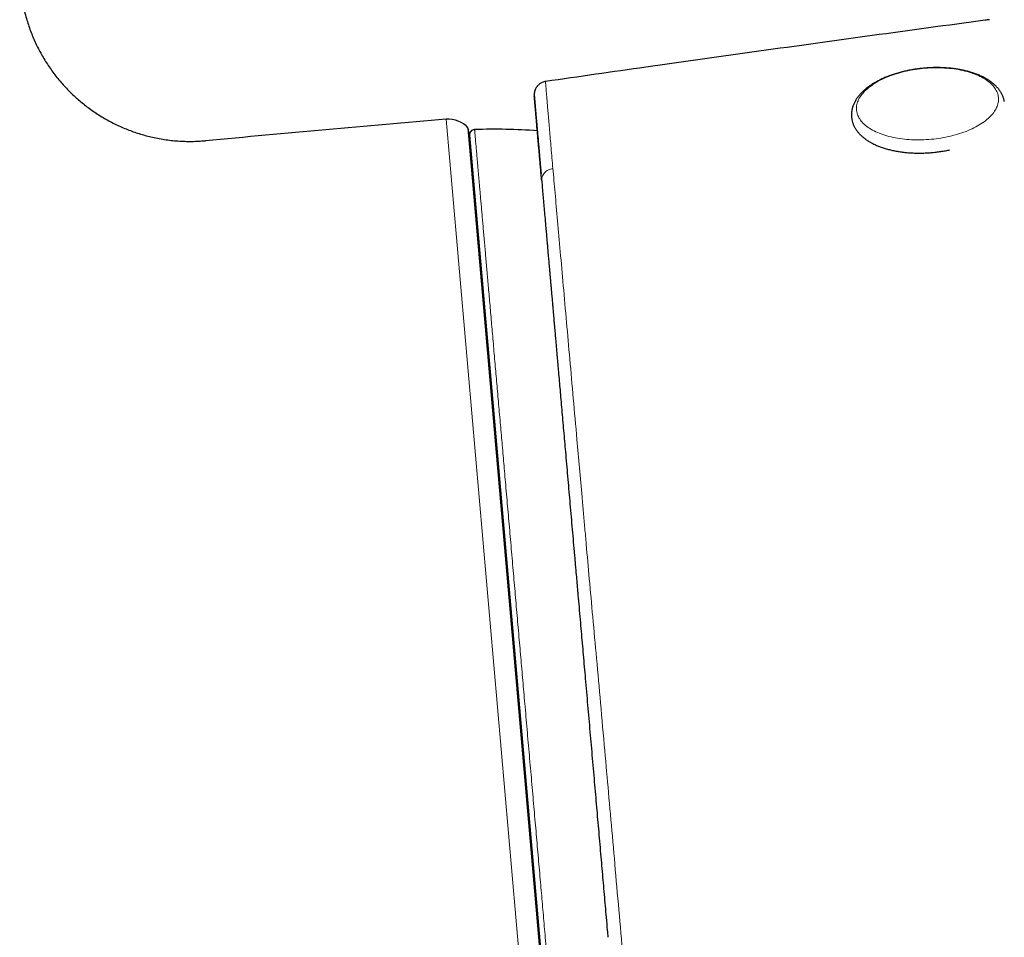
# Model space of a CAD drawing. Units: millimetres. Extents: x 8 to 721, y 12 to 653.
# Drawn here: x 364 to 401, y 449 to 483 of the extents above; entities that cross this region are included whole.
import ezdxf

# ---------------------------------------------------------------- set-up
doc = ezdxf.new("R2010")
doc.units = ezdxf.units.MM

msp = doc.modelspace()

# ---------------------------------------------------------------- linework, layer by layer
at = {"color": 8, "linetype": 'Continuous', "lineweight": 0}
msp.add_line((384.022, 433.267), (379.969, 479.59), dxfattribs=at)
at = {"color": 7, "linetype": 'Continuous', "lineweight": 30}
for p, q in [((380.855, 478.975), (380.805, 479.257)), ((384.787, 433.741), (380.805, 479.257)), ((380.854, 478.983), (384.788, 434.019))]:
    msp.add_line(p, q, dxfattribs=at)
at = {"color": 8, "linetype": 'Continuous', "lineweight": 0, "flags": 128}
msp.add_lwpolyline([(400.875, 480.41), (400.878, 480.364), (400.877, 480.317), (400.873, 480.269), (400.866, 480.222), (400.855, 480.175), (400.841, 480.128), (400.825, 480.08), (400.804, 480.033), (400.781, 479.986), (400.755, 479.939), (400.725, 479.893), (400.693, 479.847), (400.657, 479.801), (400.619, 479.756), (400.578, 479.711), (400.533, 479.667), (400.486, 479.623), (400.436, 479.58), (400.384, 479.538), (400.328, 479.496), (400.27, 479.456), (400.21, 479.416), (400.147, 479.377), (400.082, 479.339), (400.015, 479.302), (399.945, 479.266), (399.873, 479.232), (399.8, 479.198), (399.724, 479.166), (399.646, 479.134), (399.567, 479.104), (399.486, 479.076), (399.404, 479.048), (399.32, 479.022), (399.234, 478.998), (399.148, 478.975), (399.06, 478.953), (398.971, 478.933), (398.881, 478.914), (398.791, 478.897), (398.699, 478.881), (398.607, 478.867), (398.515, 478.854), (398.422, 478.843), (398.329, 478.834), (398.235, 478.826), (398.142, 478.82), (398.049, 478.815), (397.956, 478.813), (397.863, 478.811), (397.77, 478.812), (397.678, 478.814), (397.587, 478.818), (397.496, 478.823), (397.406, 478.83), (397.318, 478.838), (397.23, 478.849), (397.143, 478.86), (397.058, 478.874), (396.974, 478.889), (396.891, 478.905), (396.81, 478.923), (396.731, 478.943), (396.653, 478.964), (396.577, 478.986), (396.504, 479.01), (396.432, 479.036), (396.362, 479.062), (396.295, 479.09), (396.229, 479.12), (396.167, 479.15), (396.106, 479.182), (396.048, 479.215), (395.993, 479.25), (395.94, 479.285), (395.891, 479.321), (395.843, 479.359), (395.799, 479.397), (395.758, 479.436), (395.719, 479.477), (395.683, 479.518), (395.651, 479.56), (395.621, 479.602), (395.595, 479.646), (395.572, 479.69), (395.552, 479.734), (395.535, 479.779), (395.521, 479.825), (395.51, 479.871), (395.503, 479.917), (395.499, 479.964), (395.498, 480.01), (395.5, 480.058), (395.506, 480.105), (395.515, 480.152), (395.527, 480.199), (395.542, 480.247), (395.561, 480.294), (395.582, 480.341), (395.607, 480.388), (395.635, 480.435), (395.666, 480.481), (395.7, 480.527), (395.737, 480.572), (395.777, 480.618), (395.82, 480.662), (395.866, 480.706), (395.914, 480.749), (395.965, 480.792), (396.019, 480.834), (396.076, 480.875), (396.135, 480.915), (396.197, 480.954), (396.261, 480.993), (396.327, 481.03), (396.395, 481.067), (396.466, 481.102), (396.539, 481.136), (396.614, 481.169), (396.69, 481.201), (396.769, 481.231), (396.849, 481.261), (396.931, 481.289), (397.014, 481.316), (397.099, 481.341), (397.185, 481.365), (397.272, 481.387), (397.36, 481.408), (397.45, 481.428), (397.54, 481.446), (397.631, 481.462), (397.722, 481.477), (397.815, 481.49), (397.907, 481.502), (398, 481.512), (398.094, 481.521), (398.187, 481.528), (398.28, 481.533), (398.374, 481.537), (398.467, 481.539), (398.559, 481.539), (398.652, 481.538), (398.743, 481.535), (398.834, 481.531), (398.924, 481.525), (399.014, 481.517), (399.102, 481.507), (399.189, 481.496), (399.275, 481.484), (399.36, 481.47), (399.443, 481.454), (399.525, 481.437), (399.605, 481.418), (399.684, 481.397), (399.761, 481.376), (399.835, 481.352), (399.908, 481.328), (399.979, 481.302), (400.048, 481.274), (400.114, 481.246), (400.178, 481.216), (400.24, 481.184), (400.299, 481.152), (400.355, 481.118), (400.409, 481.084), (400.461, 481.048), (400.509, 481.011), (400.555, 480.973), (400.598, 480.934), (400.638, 480.894), (400.675, 480.854), (400.709, 480.812), (400.74, 480.77), (400.768, 480.727), (400.793, 480.683), (400.814, 480.639), (400.833, 480.594), (400.848, 480.549), (400.861, 480.503), (400.869, 480.457), (400.875, 480.41)], dxfattribs=at)
at = {"color": 7, "linetype": 'Continuous', "lineweight": 30}
for centre, radius, start, end in [((692.272, -3080.739), 3574, 95.01301, 95.159686), ((380.057, 478.594), 1, 41.5268, 95.013), ((381.053, 479.001), 0.2, 91.9566, 185), ((381.81, 456.413), 22.8, 85.9497, 91.9189)]:
    msp.add_arc(centre, radius, start, end, dxfattribs=at)
for points, knots in [([(363.829, 485.2), (363.83, 485.11), (363.832, 484.931), (363.85, 484.663), (363.878, 484.396), (363.917, 484.13), (363.967, 483.866), (364.028, 483.605), (364.098, 483.353), (364.175, 483.111), (364.26, 482.88), (364.352, 482.652), (364.454, 482.427), (364.564, 482.207), (364.683, 481.991), (364.81, 481.78), (364.944, 481.574), (365.087, 481.373), (365.237, 481.177), (365.394, 480.988), (365.555, 480.808), (365.719, 480.637), (365.886, 480.476), (366.059, 480.321), (366.238, 480.173), (366.425, 480.028), (366.622, 479.887), (366.827, 479.752), (367.038, 479.624), (367.253, 479.504), (367.473, 479.393), (367.692, 479.292), (367.911, 479.201), (368.129, 479.12), (368.349, 479.046), (368.572, 478.981), (368.805, 478.922), (369.05, 478.869), (369.305, 478.825), (369.562, 478.791), (369.82, 478.768), (370.079, 478.755), (370.338, 478.752), (370.598, 478.759), (370.77, 478.772), (370.856, 478.779)], [0, 0, 0, 0, 0.025088, 0.050177, 0.075266, 0.100356, 0.125447, 0.150537, 0.175625, 0.198622, 0.221617, 0.244611, 0.267604, 0.290599, 0.313596, 0.336594, 0.359593, 0.382592, 0.405592, 0.42859, 0.451588, 0.473269, 0.49495, 0.516631, 0.538312, 0.559995, 0.582993, 0.605992, 0.628991, 0.651991, 0.674989, 0.697987, 0.719668, 0.741349, 0.763029, 0.784709, 0.806391, 0.83059, 0.854791, 0.878993, 0.903195, 0.927397, 0.951599, 0.975799, 1, 1, 1, 1]), ([(400.529, 483.361), (400.476, 483.354), (398.996, 483.156), (396.089, 482.759), (391.808, 482.167), (387.689, 481.588), (384.997, 481.202), (383.731, 481.021)], [0, 0, 0, 0, 0.009429, 0.264199, 0.518966, 0.773728, 1, 1, 1, 1]), ([(401.095, 480.261), (401.094, 480.27), (401.09, 480.296), (401.08, 480.338), (401.065, 480.389), (401.047, 480.44), (401.027, 480.49), (401.004, 480.539), (400.978, 480.588), (400.949, 480.636), (400.917, 480.684), (400.882, 480.73), (400.845, 480.776), (400.804, 480.821), (400.761, 480.865), (400.715, 480.908), (400.666, 480.95), (400.615, 480.991), (400.561, 481.031), (400.504, 481.069), (400.445, 481.106), (400.384, 481.142), (400.32, 481.176), (400.255, 481.209), (400.187, 481.24), (400.117, 481.27), (400.046, 481.299), (399.973, 481.326), (399.898, 481.351), (399.822, 481.375), (399.744, 481.397), (399.664, 481.418), (399.583, 481.437), (399.501, 481.455), (399.418, 481.471), (399.334, 481.486), (399.249, 481.499), (399.162, 481.51), (399.075, 481.52), (398.987, 481.529), (398.898, 481.535), (398.809, 481.541), (398.719, 481.544), (398.629, 481.547), (398.538, 481.547), (398.447, 481.546), (398.356, 481.544), (398.264, 481.54), (398.173, 481.534), (398.081, 481.527), (397.99, 481.519), (397.899, 481.509), (397.808, 481.497), (397.718, 481.484), (397.628, 481.47), (397.538, 481.454), (397.45, 481.436), (397.362, 481.417), (397.274, 481.397), (397.188, 481.375), (397.103, 481.352), (397.018, 481.327), (396.935, 481.301), (396.853, 481.274), (396.772, 481.245), (396.693, 481.215), (396.615, 481.184), (396.538, 481.152), (396.463, 481.118), (396.39, 481.082), (396.318, 481.046), (396.249, 481.008), (396.181, 480.97), (396.115, 480.929), (396.051, 480.888), (395.989, 480.846), (395.929, 480.802), (395.872, 480.757), (395.816, 480.712), (395.764, 480.665), (395.714, 480.617), (395.678, 480.58), (395.658, 480.559), (395.654, 480.554)], [0, 0, 0, 0, 0.005424, 0.016653, 0.027915, 0.039227, 0.050607, 0.062073, 0.073637, 0.085312, 0.097107, 0.109028, 0.121077, 0.133253, 0.145552, 0.157963, 0.170477, 0.183081, 0.195759, 0.208499, 0.221284, 0.234103, 0.246943, 0.259795, 0.27265, 0.285499, 0.298339, 0.311165, 0.323975, 0.336768, 0.349543, 0.3623, 0.375038, 0.387758, 0.40046, 0.413146, 0.425817, 0.438473, 0.451115, 0.463745, 0.476364, 0.488972, 0.501572, 0.514163, 0.526748, 0.539327, 0.551901, 0.564472, 0.57704, 0.589606, 0.602172, 0.614739, 0.627307, 0.639878, 0.652452, 0.66503, 0.677614, 0.690205, 0.702804, 0.715412, 0.728029, 0.740659, 0.7533, 0.765956, 0.778626, 0.791312, 0.804016, 0.816737, 0.829478, 0.842239, 0.85502, 0.867822, 0.880644, 0.893487, 0.906349, 0.919227, 0.93212, 0.945022, 0.957927, 0.970825, 0.983708, 0.996563, 1, 1, 1, 1]), ([(383.735, 481.021), (383.713, 481.017), (383.669, 481.01), (383.608, 480.988), (383.555, 480.962), (383.51, 480.933), (383.474, 480.903), (383.444, 480.875), (383.42, 480.848), (383.391, 480.811), (383.366, 480.771), (383.348, 480.734), (383.34, 480.715), (383.335, 480.703), (383.33, 480.691), (383.325, 480.674), (383.319, 480.653), (383.314, 480.631), (383.309, 480.607), (383.306, 480.582), (383.303, 480.555), (383.302, 480.526), (383.303, 480.507), (383.303, 480.497)], [0, 0, 0, 0, 0.068315, 0.132703, 0.192006, 0.245448, 0.292289, 0.332051, 0.366964, 0.401942, 0.472224, 0.507402, 0.524953, 0.53393, 0.5439, 0.568636, 0.601569, 0.643634, 0.695253, 0.756629, 0.827861, 0.908984, 1, 1, 1, 1]), ([(383.303, 480.505), (383.303, 480.505), (383.303, 480.504), (383.304, 480.497), (383.305, 480.485), (383.306, 480.469), (383.308, 480.449), (383.31, 480.426), (383.312, 480.402), (383.314, 480.375), (383.317, 480.346), (383.319, 480.316), (383.322, 480.284), (383.325, 480.251), (383.328, 480.218), (383.331, 480.183), (383.334, 480.149), (383.337, 480.114), (383.34, 480.08), (383.343, 480.047), (383.345, 480.015), (383.348, 479.982), (383.351, 479.948), (383.355, 479.909), (383.359, 479.864), (383.363, 479.812), (383.368, 479.756), (383.373, 479.694), (383.379, 479.627), (383.386, 479.554), (383.392, 479.477), (383.4, 479.396), (383.407, 479.311), (383.415, 479.22), (383.423, 479.123), (383.433, 479.018), (383.442, 478.907), (383.453, 478.788), (383.464, 478.66), (383.476, 478.525), (383.488, 478.38), (383.502, 478.227), (383.516, 478.067), (383.53, 477.901), (383.545, 477.728), (383.556, 477.605), (383.562, 477.537), (383.563, 477.531)], [0, 0, 0, 0, 0.025123, 0.054835, 0.083642, 0.111537, 0.13851, 0.16243, 0.185582, 0.20797, 0.229599, 0.250471, 0.270589, 0.289955, 0.30857, 0.326438, 0.343557, 0.359929, 0.375554, 0.389602, 0.402987, 0.415892, 0.429353, 0.443536, 0.460848, 0.479126, 0.498373, 0.51859, 0.539777, 0.561937, 0.585071, 0.607135, 0.63002, 0.653731, 0.678268, 0.703633, 0.729829, 0.756856, 0.784715, 0.813405, 0.842927, 0.873282, 0.90447, 0.934638, 0.965547, 0.997196, 1, 1, 1, 1]), ([(383.587, 477.258), (383.579, 477.343), (383.564, 477.513), (383.543, 477.756), (383.523, 477.989), (383.503, 478.212), (383.484, 478.425), (383.467, 478.628), (383.45, 478.815), (383.435, 478.988), (383.421, 479.147), (383.408, 479.297), (383.396, 479.438), (383.384, 479.571), (383.373, 479.695), (383.363, 479.81), (383.354, 479.915), (383.346, 480.012), (383.338, 480.1), (383.331, 480.179), (383.324, 480.254), (383.319, 480.321), (383.313, 480.379), (383.31, 480.424), (383.307, 480.456), (383.305, 480.474), (383.304, 480.483), (383.304, 480.482), (383.305, 480.482)], [0, 0, 0, 0, 0.040973, 0.081924, 0.122851, 0.163752, 0.204625, 0.245466, 0.286271, 0.323643, 0.360981, 0.398284, 0.435556, 0.472801, 0.510024, 0.54723, 0.584421, 0.621604, 0.658781, 0.695958, 0.733139, 0.776976, 0.820847, 0.864767, 0.908755, 0.946127, 0.983521, 1, 1, 1, 1]), ([(395.654, 480.554), (395.646, 480.546), (395.623, 480.52), (395.587, 480.478), (395.547, 480.426), (395.511, 480.375), (395.477, 480.322), (395.446, 480.269), (395.419, 480.216), (395.394, 480.162), (395.373, 480.108), (395.354, 480.055), (395.339, 480.001), (395.327, 479.947), (395.318, 479.893), (395.312, 479.839), (395.309, 479.786), (395.309, 479.733), (395.312, 479.68), (395.318, 479.627), (395.326, 479.575), (395.338, 479.524), (395.352, 479.472), (395.37, 479.422), (395.39, 479.372), (395.413, 479.322), (395.439, 479.273), (395.467, 479.225), (395.499, 479.178), (395.533, 479.131), (395.571, 479.085), (395.611, 479.04), (395.654, 478.996), (395.699, 478.953), (395.748, 478.911), (395.799, 478.87), (395.853, 478.83), (395.909, 478.791), (395.968, 478.754), (396.029, 478.718), (396.092, 478.684), (396.158, 478.651), (396.225, 478.619), (396.295, 478.589), (396.366, 478.561), (396.439, 478.534), (396.514, 478.508), (396.59, 478.484), (396.668, 478.462), (396.747, 478.441), (396.828, 478.422), (396.909, 478.404), (396.993, 478.387), (397.077, 478.373), (397.162, 478.359), (397.248, 478.348), (397.335, 478.338), (397.423, 478.329), (397.512, 478.322), (397.601, 478.317), (397.691, 478.313), (397.781, 478.31), (397.872, 478.31), (397.963, 478.31), (398.054, 478.313), (398.146, 478.316), (398.237, 478.322), (398.329, 478.329), (398.42, 478.337), (398.511, 478.347), (398.602, 478.358), (398.692, 478.371), (398.782, 478.386), (398.872, 478.402), (398.956, 478.418), (399.009, 478.429), (399.033, 478.435)], [0, 0, 0, 0, 0.0076291, 0.0217459, 0.0358064, 0.0497738, 0.0636314, 0.0773644, 0.0909608, 0.1044125, 0.1177154, 0.1308702, 0.143882, 0.1567598, 0.1695165, 0.1821676, 0.1947311, 0.2072267, 0.2196754, 0.2320988, 0.2445159, 0.2569444, 0.269406, 0.2819217, 0.2945113, 0.3071929, 0.3199826, 0.3328939, 0.3459373, 0.3591197, 0.3724439, 0.385909, 0.3995097, 0.4132371, 0.4270793, 0.4410219, 0.4550492, 0.4691452, 0.4832939, 0.4974809, 0.511693, 0.525919, 0.5401486, 0.5543731, 0.5685871, 0.5827867, 0.5969691, 0.6111325, 0.6252759, 0.6393988, 0.6535013, 0.6675839, 0.6816471, 0.6956919, 0.7097194, 0.7237305, 0.7377266, 0.7517088, 0.7656783, 0.7796365, 0.7935845, 0.8075236, 0.821455, 0.8353799, 0.8492995, 0.8632151, 0.8771277, 0.8910386, 0.9049489, 0.9188597, 0.9327719, 0.9466866, 0.9606051, 0.9745284, 0.9884579, 1, 1, 1, 1]), ([(383.587, 477.258), (383.594, 477.17), (383.61, 476.993), (383.634, 476.716), (383.659, 476.431), (383.685, 476.136), (383.709, 475.86), (383.731, 475.604), (383.752, 475.371), (383.767, 475.195), (383.777, 475.079), (383.782, 475.026), (383.786, 474.973), (383.791, 474.918), (383.797, 474.857), (383.81, 474.703), (383.825, 474.529), (383.842, 474.34), (383.852, 474.227), (383.862, 474.112), (383.872, 473.99), (383.88, 473.9), (383.885, 473.843), (383.887, 473.822), (383.889, 473.801), (383.891, 473.78), (383.893, 473.761), (383.894, 473.745), (383.895, 473.733), (383.898, 473.702), (383.904, 473.631), (383.914, 473.511), (383.928, 473.359), (383.939, 473.235), (383.946, 473.148), (383.95, 473.103), (383.954, 473.056), (383.958, 473.009), (383.963, 472.958), (383.969, 472.891), (383.976, 472.806), (383.985, 472.707), (383.993, 472.608), (384.002, 472.511), (384.01, 472.413), (384.02, 472.309), (384.029, 472.198), (384.04, 472.076), (384.051, 471.947), (384.063, 471.813), (384.074, 471.681), (384.086, 471.554), (384.096, 471.434), (384.106, 471.322), (384.115, 471.216), (384.124, 471.115), (384.133, 471.013), (384.142, 470.911), (384.151, 470.809), (384.16, 470.706), (384.174, 470.542), (384.194, 470.317), (384.221, 470.011), (384.249, 469.682), (384.28, 469.331), (384.312, 468.968), (384.345, 468.592), (384.379, 468.203), (384.413, 467.809), (384.448, 467.408), (384.485, 466.985), (384.524, 466.54), (384.565, 466.076), (384.606, 465.609), (384.647, 465.138), (384.688, 464.664), (384.73, 464.186), (384.772, 463.705), (384.804, 463.345), (384.825, 463.108), (384.834, 462.995), (384.844, 462.882), (384.854, 462.768), (384.864, 462.655), (384.874, 462.541), (384.89, 462.361), (384.911, 462.114), (384.931, 461.89), (384.941, 461.771), (384.943, 461.757)], [0, 0, 0, 0, 0.026509, 0.052953, 0.079345, 0.105696, 0.13202, 0.151314, 0.170605, 0.189898, 0.194143, 0.198389, 0.202634, 0.206881, 0.211413, 0.216979, 0.243159, 0.251619, 0.26007, 0.268593, 0.27759, 0.287095, 0.288605, 0.290126, 0.291659, 0.293205, 0.294762, 0.295829, 0.296633, 0.29744, 0.302583, 0.31208, 0.32336, 0.33516, 0.338337, 0.341549, 0.344797, 0.348081, 0.351401, 0.355334, 0.362223, 0.36903, 0.375754, 0.382395, 0.388955, 0.395597, 0.403306, 0.411297, 0.419972, 0.428952, 0.437692, 0.445962, 0.453764, 0.461097, 0.467573, 0.474046, 0.480516, 0.486983, 0.493446, 0.499908, 0.506367, 0.524117, 0.541855, 0.562958, 0.584055, 0.605152, 0.627762, 0.650386, 0.673034, 0.695816, 0.718947, 0.74469, 0.770368, 0.795992, 0.821574, 0.847126, 0.87266, 0.898188, 0.923722, 0.929651, 0.935578, 0.941506, 0.947433, 0.95336, 0.959287, 0.965214, 0.981516, 0.997823, 1, 1, 1, 1]), ([(384.943, 461.757), (384.948, 461.698), (384.967, 461.485), (384.999, 461.114), (385.039, 460.655), (385.079, 460.203), (385.118, 459.758), (385.157, 459.312), (385.196, 458.863), (385.237, 458.396), (385.279, 457.91), (385.323, 457.405), (385.368, 456.9), (385.412, 456.394), (385.456, 455.89), (385.5, 455.386), (385.544, 454.883), (385.587, 454.39), (385.63, 453.906), (385.671, 453.433), (385.712, 452.96), (385.754, 452.489), (385.795, 452.02), (385.835, 451.561), (385.874, 451.113), (385.912, 450.676), (385.95, 450.24), (385.988, 449.806), (386.027, 449.358), (386.062, 448.962), (386.084, 448.712), (386.092, 448.62)], [0, 0, 0, 0, 0.013636, 0.049302, 0.084972, 0.118622, 0.152306, 0.186038, 0.219832, 0.253696, 0.291552, 0.329443, 0.36734, 0.405212, 0.443043, 0.480835, 0.518592, 0.556315, 0.592137, 0.627939, 0.663728, 0.699511, 0.735294, 0.771086, 0.804847, 0.838627, 0.872431, 0.906267, 0.940138, 0.977982, 1, 1, 1, 1])]:
    msp.add_open_spline(points, degree=3, knots=knots, dxfattribs=at)
at = {"color": 8, "linetype": 'Continuous', "lineweight": 0}
for points, knots in [([(383.731, 481.018), (383.731, 481.019), (383.731, 481.022), (383.732, 481), (383.735, 480.951), (383.741, 480.874), (383.749, 480.768), (383.761, 480.63), (383.775, 480.46), (383.792, 480.26), (383.811, 480.03), (383.833, 479.77), (383.858, 479.487), (383.884, 479.182), (383.912, 478.857), (383.942, 478.507), (383.975, 478.134), (383.998, 477.864), (384.01, 477.729)], [0, 0, 0, 0, 0.021177, 0.084999, 0.148708, 0.212285, 0.275782, 0.343091, 0.4104, 0.477736, 0.545125, 0.612593, 0.680165, 0.743978, 0.807879, 0.871856, 0.935899, 1, 1, 1, 1]), ([(381.047, 479.2), (381.047, 479.2), (381.046, 479.202), (381.047, 479.196), (381.048, 479.18), (381.051, 479.153), (381.054, 479.115), (381.058, 479.067), (381.063, 479.009), (381.069, 478.943), (381.076, 478.868), (381.083, 478.783), (381.091, 478.69), (381.1, 478.587), (381.11, 478.476), (381.12, 478.36), (381.131, 478.237), (381.142, 478.106), (381.155, 477.967), (381.168, 477.815), (381.183, 477.648), (381.199, 477.464), (381.215, 477.271), (381.233, 477.069), (381.252, 476.857), (381.271, 476.635), (381.291, 476.404), (381.312, 476.167), (381.333, 475.926), (381.355, 475.681), (381.377, 475.428), (381.4, 475.167), (381.423, 474.898), (381.447, 474.627), (381.471, 474.353), (381.495, 474.079), (381.519, 473.798), (381.544, 473.51), (381.571, 473.205), (381.6, 472.881), (381.63, 472.538), (381.66, 472.187), (381.692, 471.829), (381.723, 471.464), (381.756, 471.092), (381.789, 470.713), (381.822, 470.334), (381.855, 469.956), (381.889, 469.578), (381.922, 469.194), (381.956, 468.806), (381.991, 468.412), (382.025, 468.02), (382.059, 467.632), (382.092, 467.247), (382.126, 466.859), (382.161, 466.466), (382.197, 466.054), (382.235, 465.623), (382.274, 465.172), (382.314, 464.717), (382.354, 464.259), (382.394, 463.797), (382.435, 463.331), (382.476, 462.862), (382.517, 462.398), (382.557, 461.939), (382.596, 461.486), (382.636, 461.031), (382.676, 460.574), (382.716, 460.115), (382.756, 459.663), (382.795, 459.219), (382.833, 458.783), (382.871, 458.345), (382.91, 457.908), (382.949, 457.452), (382.991, 456.98), (383.034, 456.49), (383.076, 456), (383.119, 455.51), (383.162, 455.021), (383.205, 454.533), (383.247, 454.045), (383.289, 453.567), (383.33, 453.098), (383.371, 452.638), (383.411, 452.18), (383.45, 451.724), (383.49, 451.27), (383.529, 450.827), (383.567, 450.395), (383.604, 449.973), (383.64, 449.554), (383.677, 449.138), (383.714, 448.708), (383.753, 448.266), (383.793, 447.812), (383.832, 447.361), (383.871, 446.915), (383.91, 446.474), (383.948, 446.037), (383.986, 445.605), (384.023, 445.185), (384.058, 444.777), (384.093, 444.381), (384.127, 443.991), (384.161, 443.605), (384.194, 443.225), (384.226, 442.858), (384.257, 442.503), (384.287, 442.161), (384.317, 441.824), (384.346, 441.492), (384.375, 441.153), (384.405, 440.809), (384.436, 440.459), (384.466, 440.117), (384.495, 439.782), (384.524, 439.456), (384.552, 439.137), (384.579, 438.826), (384.605, 438.529), (384.63, 438.244), (384.654, 437.972), (384.677, 437.708), (384.699, 437.452), (384.721, 437.204), (384.741, 436.969), (384.761, 436.745), (384.779, 436.534), (384.797, 436.33), (384.814, 436.134), (384.832, 435.938), (384.849, 435.743), (384.865, 435.552), (384.881, 435.37), (384.896, 435.198), (384.911, 435.035), (384.924, 434.883), (384.936, 434.741), (384.948, 434.612), (384.958, 434.494), (384.967, 434.387), (384.976, 434.29), (384.984, 434.202), (384.99, 434.123), (384.996, 434.056), (385.001, 433.998), (385.006, 433.95), (385.009, 433.91), (385.012, 433.879), (385.014, 433.856), (385.015, 433.841), (385.015, 433.839), (385.015, 433.838)], [0, 0, 0, 0, 0.000419, 0.007294, 0.014169, 0.021044, 0.027919, 0.034794, 0.041669, 0.048202, 0.054735, 0.061269, 0.067802, 0.074335, 0.080869, 0.087029, 0.093189, 0.099349, 0.105509, 0.111669, 0.118543, 0.125418, 0.132293, 0.139168, 0.146043, 0.152918, 0.159793, 0.166668, 0.173202, 0.179735, 0.186268, 0.192801, 0.199335, 0.205868, 0.212028, 0.218188, 0.224348, 0.230508, 0.236668, 0.243543, 0.250418, 0.257293, 0.264168, 0.271043, 0.277918, 0.284793, 0.291668, 0.298201, 0.304734, 0.311268, 0.317801, 0.324334, 0.330868, 0.337028, 0.343188, 0.349348, 0.355507, 0.361667, 0.368542, 0.375417, 0.382292, 0.389167, 0.396042, 0.402917, 0.409792, 0.416667, 0.4232, 0.429734, 0.436267, 0.4428, 0.449334, 0.455867, 0.462027, 0.468187, 0.474347, 0.480507, 0.486667, 0.493542, 0.500417, 0.507292, 0.514167, 0.521042, 0.527917, 0.534792, 0.541667, 0.5482, 0.554733, 0.561267, 0.5678, 0.574333, 0.580867, 0.587026, 0.593186, 0.599346, 0.605506, 0.611666, 0.618541, 0.625416, 0.632291, 0.639166, 0.646041, 0.652916, 0.659791, 0.666666, 0.673199, 0.679733, 0.686266, 0.692799, 0.699333, 0.705866, 0.712026, 0.718186, 0.724346, 0.730506, 0.736666, 0.743541, 0.750416, 0.757291, 0.764166, 0.771041, 0.777916, 0.784791, 0.791666, 0.798199, 0.804732, 0.811266, 0.817799, 0.824332, 0.830865, 0.837025, 0.843185, 0.849345, 0.855505, 0.861665, 0.86854, 0.875415, 0.88229, 0.889165, 0.89604, 0.902915, 0.90979, 0.916665, 0.923198, 0.929732, 0.936265, 0.942798, 0.949332, 0.955865, 0.962025, 0.968185, 0.974345, 0.980505, 0.986665, 0.99354, 1, 1, 1, 1]), ([(383.587, 477.258), (383.588, 477.311), (383.592, 477.42), (383.685, 477.57), (383.83, 477.684), (383.952, 477.714), (384.01, 477.729)], [0, 0, 0, 0, 0.24103, 0.49999, 0.758956, 1, 1, 1, 1]), ([(384.01, 477.729), (384.037, 477.425), (384.091, 476.813), (384.185, 475.753), (384.289, 474.585), (384.403, 473.3), (384.524, 471.938), (384.65, 470.51), (384.782, 469.029), (384.904, 467.646), (385.015, 466.393), (385.088, 465.564), (385.139, 464.997), (385.165, 464.702), (385.191, 464.406), (385.218, 464.107), (385.245, 463.807), (385.301, 463.171), (385.392, 462.157), (385.522, 460.714), (385.664, 459.146), (385.816, 457.456), (385.968, 455.758), (386.117, 454.075), (386.263, 452.425), (386.413, 450.72), (386.566, 448.975), (386.722, 447.197), (386.824, 446.041), (386.876, 445.452)], [0, 0, 0, 0, 0.04741, 0.095384, 0.143954, 0.193133, 0.242886, 0.289812, 0.3372, 0.385054, 0.416898, 0.448944, 0.457372, 0.465813, 0.474267, 0.482736, 0.491218, 0.499713, 0.536341, 0.575944, 0.61853, 0.664111, 0.712689, 0.75545, 0.800262, 0.847121, 0.896031, 0.946995, 1, 1, 1, 1])]:
    msp.add_open_spline(points, degree=3, knots=knots, dxfattribs=at)

doc.saveas('drawing.dxf')
